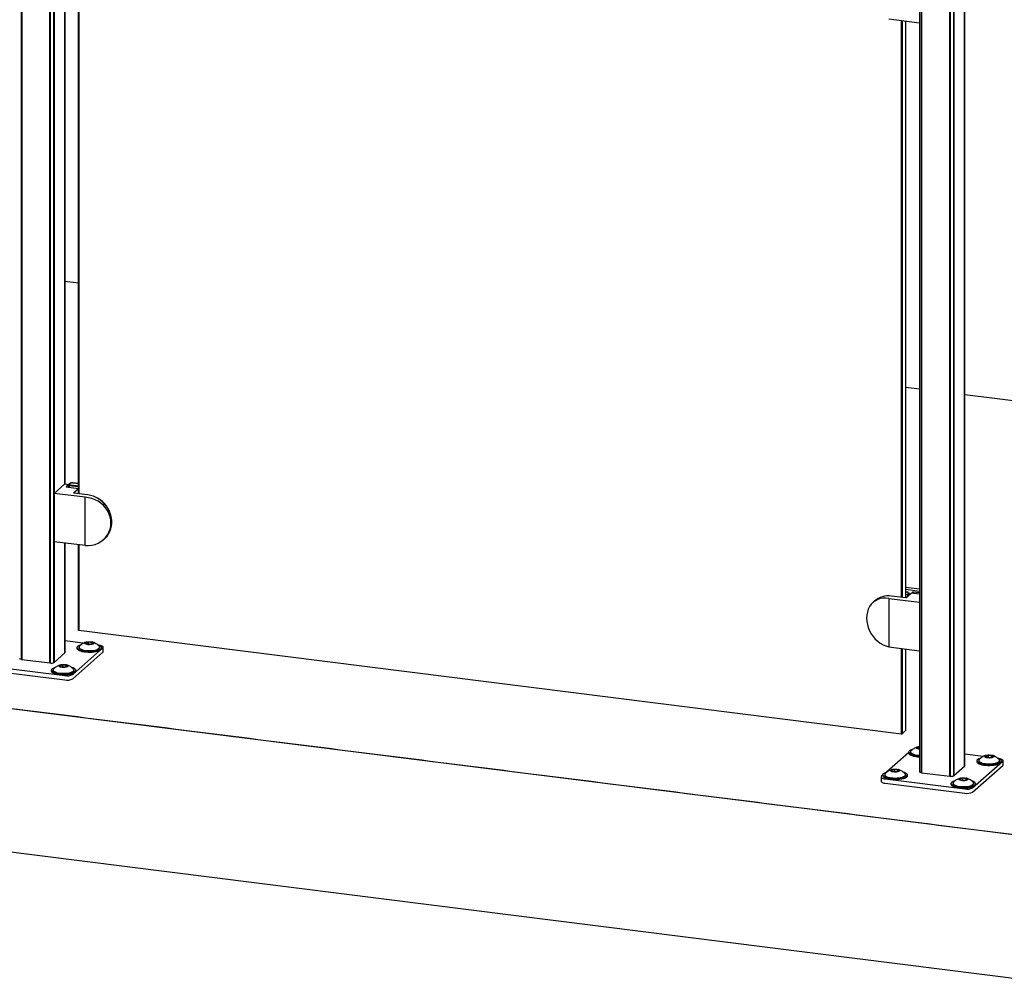
# Model space of a CAD drawing. Units: inches. Extents: x -949 to 492, y -610 to 271.
# Drawn here: x -277 to -236, y -280 to -241 of the extents above; entities that cross this region are included whole.
import ezdxf

# ---------------------------------------------------------------- set-up
doc = ezdxf.new("R2010")
doc.units = ezdxf.units.IN
doc.header["$LTSCALE"] = 0.5
doc.header["$MEASUREMENT"] = 0
doc.layers.add('GLASS', color=7, linetype='Continuous', true_color=0x39526c)
doc.layers.add('OBJ1', color=7, linetype='Continuous')
doc.layers.add('RAILING', color=176, linetype='Continuous')

msp = doc.modelspace()

# ---------------------------------------------------------------- linework, layer by layer
at = {"layer": 'GLASS'}
for p, q in [((-274.244, -260.104), (-274.244, -236.369)), ((-274.232, -236.37), (-274.232, -260.105)), ((-240.923, -240.567), (-239.663, -240.726)), ((-240.409, -264.367), (-240.409, -240.632)), ((-240.383, -240.635), (-240.383, -264.37)), ((-240.221, -264.38), (-240.221, -240.655)), ((-274.812, -259.709), (-275.241, -260.087)), ((-274.646, -259.73), (-274.812, -259.709)), ((-274.646, -259.73), (-274.745, -259.817)), ((-274.745, -259.817), (-274.244, -259.881)), ((-274.646, -259.83), (-274.646, -259.73)), ((-274.555, -259.651), (-274.637, -259.723)), ((-274.637, -259.723), (-274.637, -259.771)), ((-274.637, -259.723), (-274.244, -259.772)), ((-274.244, -259.82), (-274.637, -259.771)), ((-273.966, -260.248), (-275.241, -260.087)), ((-275.241, -260.087), (-275.241, -262.076)), ((-274.244, -259.903), (-274.443, -260.079)), ((-273.858, -260.153), (-274.443, -260.079)), ((-273.966, -262.237), (-273.966, -260.248)), ((-273.966, -262.237), (-275.241, -262.076)), ((-274.244, -265.712), (-274.244, -262.202)), ((-274.232, -262.204), (-274.232, -265.72)), ((-240.231, -264.389), (-240.816, -264.316)), ((-240.231, -264.389), (-240.009, -264.194)), ((-240.221, -263.948), (-239.663, -264.018)), ((-239.663, -264.118), (-240.221, -264.048)), ((-240.221, -264.142), (-240.126, -264.154)), ((-240.126, -264.156), (-240.221, -264.144)), ((-240.156, -264.259), (-240.221, -264.251)), ((-240.081, -264.193), (-240.156, -264.259)), ((-240.156, -264.259), (-240.156, -264.323)), ((-240.126, -264.188), (-240.126, -264.154)), ((-239.663, -264.237), (-240.009, -264.194)), ((-239.663, -264.177), (-239.913, -264.145)), ((-240.923, -264.411), (-239.663, -264.569)), ((-240.923, -264.411), (-240.923, -266.4)), ((-274.232, -265.72), (-274.244, -265.712)), ((-274.225, -265.733), (-274.244, -265.712)), ((-274.232, -265.72), (-240.409, -269.982)), ((-274.225, -265.733), (-274.232, -265.72)), ((-240.402, -269.994), (-274.225, -265.733)), ((-240.923, -266.4), (-239.663, -266.559)), ((-240.409, -269.982), (-240.409, -266.465)), ((-240.383, -266.468), (-240.383, -269.978)), ((-240.221, -269.834), (-240.221, -266.489)), ((-240.383, -269.978), (-240.409, -269.982)), ((-240.402, -269.994), (-240.409, -269.982)), ((-240.402, -269.994), (-240.383, -269.978)), ((-240.383, -269.978), (-240.221, -269.834))]:
    msp.add_line(p, q, dxfattribs=at)
at = {"layer": 'GLASS', "flags": 128}
for points in [[(-274.555, -259.651), (-274.552, -259.649), (-274.549, -259.649)], [(-273.16, -261.939), (-273.14, -261.92), (-273.067, -261.841), (-273.003, -261.752), (-272.952, -261.655), (-272.913, -261.552), (-272.886, -261.442), (-272.873, -261.329), (-272.873, -261.214), (-272.886, -261.097), (-272.913, -260.981), (-272.952, -260.867), (-273.003, -260.758), (-273.067, -260.653), (-273.14, -260.555), (-273.224, -260.465), (-273.316, -260.385), (-273.415, -260.314), (-273.521, -260.255), (-273.631, -260.208), (-273.744, -260.174), (-273.858, -260.153)]]:
    msp.add_lwpolyline(points, dxfattribs=at)
at = {"layer": 'GLASS'}
for centre, radius, start, end in [((-274.706, -259.811), 0.0925, 345.9998, 24.8899), ((-273.955, -261.229), 1.068, 17.3836, 68.5823), ((-240.942, -265.181), 0.875, 81.696, 130.8066), ((-239.92, -264.196), 0.0514, 82.0519, 182.5767)]:
    msp.add_arc(centre, radius, start, end, dxfattribs=at)
for centre, major_axis, ratio, start_param, end_param in [((-273.966, -261.242), (0.985, -0.421), 0.917527, 5.086241, 8.227834), ((-240.923, -265.405), (-0.543, 0.911), 0.809153, 5.648133, 8.789726)]:
    msp.add_ellipse(centre, major_axis=major_axis, ratio=ratio, start_param=start_param, end_param=end_param, dxfattribs=at)
for points in [[(-274.244, -259.687), (-274.549, -259.649)], [(-273.218, -261.99), (-273.16, -261.939)], [(-241.513, -264.519), (-241.571, -264.57)]]:
    msp.add_open_spline(points, degree=1, dxfattribs=at)
at = {"layer": 'OBJ1'}
for p, q in [((-274.244, -251.44), (-274.798, -251.371)), ((-239.663, -255.797), (-240.221, -255.727)), ((-234.552, -256.441), (-237.802, -256.032)), ((-232.825, -274.515), (-319.119, -263.643)), ((-321.298, -269.261), (-232.825, -280.408))]:
    msp.add_line(p, q, dxfattribs=at)
msp.add_open_spline([(-319.112, -263.624), (-232.827, -274.495)], degree=1, dxfattribs=at)
at = {"layer": 'RAILING'}
for p, q in [((-276.583, -266.915), (-276.583, -229.474)), ((-276.573, -229.475), (-276.573, -266.917)), ((-275.413, -267.063), (-275.413, -229.621)), ((-275.404, -229.623), (-275.404, -267.064)), ((-275.249, -267.041), (-275.249, -229.599)), ((-275.246, -229.596), (-275.246, -267.038)), ((-237.812, -271.312), (-237.812, -233.871)), ((-237.808, -233.867), (-237.808, -271.309)), ((-239.587, -271.576), (-239.587, -234.135)), ((-239.578, -234.136), (-239.578, -271.578)), ((-238.418, -271.724), (-238.418, -234.282)), ((-238.408, -234.284), (-238.408, -271.725)), ((-238.254, -271.702), (-238.254, -234.26)), ((-238.25, -234.257), (-238.25, -271.699)), ((-274.807, -259.71), (-274.807, -236.298)), ((-274.804, -236.298), (-274.804, -259.71)), ((-274.807, -266.651), (-274.807, -262.131)), ((-274.804, -262.131), (-274.804, -266.648)), ((-274.043, -266.255), (-274.798, -266.16)), ((-273.941, -266.232), (-273.82, -266.199)), ((-273.915, -266.283), (-273.941, -266.232)), ((-273.941, -266.232), (-273.93, -266.243)), ((-273.818, -266.212), (-273.93, -266.243)), ((-273.93, -266.243), (-273.91, -266.284)), ((-273.77, -266.302), (-273.915, -266.283)), ((-273.82, -266.199), (-273.674, -266.218)), ((-273.82, -266.199), (-273.818, -266.212)), ((-273.818, -266.296), (-273.818, -266.212)), ((-273.683, -266.229), (-273.818, -266.212)), ((-273.649, -266.269), (-273.77, -266.302)), ((-273.674, -266.218), (-273.683, -266.229)), ((-273.662, -266.272), (-273.683, -266.229)), ((-273.683, -266.278), (-273.683, -266.229)), ((-273.674, -266.218), (-273.649, -266.269)), ((-275.248, -267.039), (-274.806, -266.649)), ((-274.476, -267.537), (-273.239, -266.446)), ((-274.476, -267.714), (-273.239, -266.623)), ((-278.072, -267.173), (-274.798, -267.586)), ((-276.578, -266.916), (-275.409, -267.063)), ((-275.001, -267.167), (-274.881, -267.135)), ((-274.976, -267.219), (-275.001, -267.167)), ((-275.001, -267.167), (-274.99, -267.178)), ((-274.879, -267.148), (-274.99, -267.178)), ((-274.99, -267.178), (-274.97, -267.22)), ((-274.881, -267.135), (-274.735, -267.153)), ((-274.881, -267.135), (-274.879, -267.148)), ((-274.879, -267.231), (-274.879, -267.148)), ((-274.744, -267.165), (-274.879, -267.148)), ((-274.735, -267.153), (-274.744, -267.165)), ((-274.723, -267.208), (-274.744, -267.165)), ((-274.744, -267.214), (-274.744, -267.165)), ((-274.735, -267.153), (-274.71, -267.204)), ((-278.072, -267.35), (-274.798, -267.762)), ((-274.83, -267.237), (-274.976, -267.219)), ((-274.71, -267.204), (-274.83, -267.237)), ((-240.105, -270.742), (-241.027, -271.555)), ((-239.751, -270.54), (-239.663, -270.516)), ((-239.726, -270.591), (-239.751, -270.54)), ((-239.751, -270.54), (-239.74, -270.55)), ((-239.663, -270.529), (-239.74, -270.55)), ((-239.74, -270.55), (-239.72, -270.592)), ((-239.663, -270.599), (-239.726, -270.591)), ((-237.047, -270.916), (-237.802, -270.821)), ((-237.48, -272.198), (-236.243, -271.107)), ((-236.945, -270.893), (-236.824, -270.86)), ((-236.92, -270.944), (-236.945, -270.893)), ((-236.945, -270.893), (-236.934, -270.904)), ((-236.822, -270.873), (-236.934, -270.904)), ((-236.934, -270.904), (-236.914, -270.945)), ((-236.774, -270.963), (-236.92, -270.944)), ((-236.824, -270.86), (-236.679, -270.879)), ((-236.824, -270.86), (-236.822, -270.873)), ((-236.822, -270.957), (-236.822, -270.873)), ((-236.687, -270.89), (-236.822, -270.873)), ((-236.653, -270.93), (-236.774, -270.963)), ((-236.679, -270.879), (-236.687, -270.89)), ((-236.666, -270.933), (-236.687, -270.89)), ((-236.687, -270.939), (-236.687, -270.89)), ((-236.679, -270.879), (-236.653, -270.93)), ((-240.812, -271.475), (-240.691, -271.442)), ((-240.787, -271.526), (-240.812, -271.475)), ((-240.812, -271.475), (-240.801, -271.486)), ((-240.689, -271.455), (-240.801, -271.486)), ((-240.801, -271.486), (-240.781, -271.527)), ((-240.641, -271.545), (-240.787, -271.526)), ((-240.691, -271.442), (-240.545, -271.46)), ((-240.691, -271.442), (-240.689, -271.455)), ((-240.689, -271.538), (-240.689, -271.455)), ((-240.554, -271.472), (-240.689, -271.455)), ((-240.52, -271.512), (-240.641, -271.545)), ((-240.545, -271.46), (-240.554, -271.472)), ((-240.533, -271.515), (-240.554, -271.472)), ((-240.554, -271.521), (-240.554, -271.472)), ((-240.545, -271.46), (-240.52, -271.512)), ((-239.582, -271.577), (-238.413, -271.724)), ((-238.252, -271.7), (-237.81, -271.31)), ((-237.48, -272.375), (-236.243, -271.284)), ((-241.166, -271.677), (-241.222, -271.727)), ((-241.077, -271.834), (-237.803, -272.247)), ((-241.077, -272.011), (-237.803, -272.424)), ((-238.006, -271.829), (-237.885, -271.796)), ((-237.98, -271.88), (-238.006, -271.829)), ((-238.006, -271.829), (-237.995, -271.839)), ((-237.883, -271.809), (-237.995, -271.839)), ((-237.995, -271.839), (-237.975, -271.881)), ((-237.835, -271.898), (-237.98, -271.88)), ((-237.885, -271.796), (-237.739, -271.814)), ((-237.885, -271.796), (-237.883, -271.809)), ((-237.883, -271.892), (-237.883, -271.809)), ((-237.748, -271.826), (-237.883, -271.809)), ((-237.714, -271.865), (-237.835, -271.898)), ((-237.739, -271.814), (-237.748, -271.826)), ((-237.727, -271.869), (-237.748, -271.826)), ((-237.748, -271.875), (-237.748, -271.826)), ((-237.739, -271.814), (-237.714, -271.865))]:
    msp.add_line(p, q, dxfattribs=at)
at = {"layer": 'RAILING', "flags": 128}
for points in [[(-273.478, -266.298), (-273.472, -266.3), (-273.412, -266.32), (-273.363, -266.343), (-273.327, -266.368), (-273.304, -266.396), (-273.295, -266.424), (-273.3, -266.452), (-273.32, -266.479), (-273.353, -266.505), (-273.399, -266.529), (-273.457, -266.55), (-273.524, -266.567), (-273.599, -266.581), (-273.679, -266.589), (-273.763, -266.594), (-273.848, -266.593), (-273.931, -266.588), (-274.011, -266.578), (-274.084, -266.563), (-274.149, -266.545), (-274.203, -266.523), (-274.246, -266.499), (-274.276, -266.473), (-274.292, -266.445), (-274.294, -266.417), (-274.281, -266.389), (-274.255, -266.362), (-274.215, -266.337), (-274.163, -266.314), (-274.124, -266.302)], [(-274.195, -266.367), (-274.204, -266.376), (-274.218, -266.401), (-274.217, -266.428), (-274.202, -266.453), (-274.173, -266.477), (-274.131, -266.5), (-274.078, -266.519), (-274.015, -266.534), (-273.945, -266.546), (-273.869, -266.553), (-273.791, -266.555), (-273.713, -266.552), (-273.638, -266.545), (-273.568, -266.533), (-273.506, -266.517), (-273.454, -266.498), (-273.413, -266.475), (-273.386, -266.451), (-273.372, -266.425), (-273.373, -266.399), (-273.388, -266.374), (-273.394, -266.367)], [(-273.728, -266.192), (-273.684, -266.2), (-273.647, -266.212), (-273.621, -266.227), (-273.609, -266.243), (-273.61, -266.26), (-273.624, -266.276), (-273.652, -266.291), (-273.69, -266.302), (-273.736, -266.31), (-273.786, -266.313), (-273.837, -266.311), (-273.884, -266.305), (-273.925, -266.295), (-273.957, -266.282), (-273.976, -266.266), (-273.982, -266.249), (-273.974, -266.232), (-273.953, -266.217), (-273.92, -266.204), (-273.878, -266.194), (-273.829, -266.189), (-273.778, -266.188), (-273.728, -266.192)], [(-273.239, -266.446), (-273.226, -266.43), (-273.223, -266.414), (-273.229, -266.398), (-273.245, -266.382), (-273.269, -266.368), (-273.301, -266.356), (-273.34, -266.346), (-273.367, -266.341)], [(-274.798, -266.635), (-274.799, -266.641), (-274.806, -266.649)], [(-273.295, -266.465), (-273.3, -266.49), (-273.32, -266.517), (-273.353, -266.543), (-273.399, -266.567), (-273.457, -266.588), (-273.524, -266.605), (-273.599, -266.618), (-273.679, -266.627), (-273.763, -266.631), (-273.848, -266.631), (-273.931, -266.625), (-274.011, -266.615), (-274.084, -266.601), (-274.149, -266.583), (-274.203, -266.561), (-274.246, -266.537), (-274.276, -266.51), (-274.292, -266.483), (-274.295, -266.465)], [(-273.944, -266.559), (-274.015, -266.548), (-274.077, -266.532), (-274.13, -266.513), (-274.172, -266.491), (-274.201, -266.467), (-274.216, -266.441), (-274.218, -266.431)], [(-273.372, -266.431), (-273.373, -266.439), (-273.387, -266.465), (-273.414, -266.489), (-273.455, -266.511), (-273.507, -266.531), (-273.569, -266.547), (-273.639, -266.558), (-273.714, -266.566), (-273.791, -266.568), (-273.869, -266.566), (-273.944, -266.559)], [(-273.239, -266.623), (-273.226, -266.607), (-273.223, -266.593)], [(-276.578, -266.916), (-276.6, -266.912), (-276.619, -266.907), (-276.636, -266.901), (-276.648, -266.894), (-276.656, -266.886), (-276.659, -266.878), (-276.659, -266.877)], [(-274.789, -267.127), (-274.744, -267.136), (-274.708, -267.147), (-274.682, -267.162), (-274.669, -267.179), (-274.67, -267.196), (-274.685, -267.212), (-274.712, -267.226), (-274.75, -267.238), (-274.796, -267.245), (-274.846, -267.248), (-274.897, -267.247), (-274.945, -267.241), (-274.986, -267.231), (-275.018, -267.217), (-275.037, -267.202), (-275.043, -267.185), (-275.035, -267.168), (-275.014, -267.152), (-274.981, -267.139), (-274.938, -267.13), (-274.89, -267.124), (-274.839, -267.124), (-274.789, -267.127)], [(-274.355, -267.4), (-274.361, -267.425), (-274.381, -267.453), (-274.414, -267.479), (-274.46, -267.502), (-274.517, -267.523), (-274.585, -267.54), (-274.659, -267.554), (-274.74, -267.563), (-274.824, -267.567), (-274.909, -267.566), (-274.992, -267.561), (-275.071, -267.551), (-275.144, -267.536), (-275.209, -267.518), (-275.264, -267.497), (-275.307, -267.472), (-275.337, -267.446), (-275.353, -267.418), (-275.355, -267.4)], [(-274.538, -267.234), (-274.533, -267.235), (-274.473, -267.255), (-274.424, -267.278), (-274.388, -267.304), (-274.364, -267.331), (-274.356, -267.359), (-274.361, -267.387), (-274.381, -267.415), (-274.414, -267.441), (-274.46, -267.465), (-274.517, -267.485), (-274.585, -267.503), (-274.659, -267.516), (-274.74, -267.525), (-274.824, -267.529), (-274.909, -267.528), (-274.992, -267.523), (-275.071, -267.513), (-275.144, -267.499), (-275.209, -267.48), (-275.264, -267.459), (-275.307, -267.434), (-275.337, -267.408), (-275.353, -267.38), (-275.354, -267.352), (-275.342, -267.324), (-275.315, -267.297), (-275.275, -267.272), (-275.224, -267.25), (-275.185, -267.237)], [(-275.005, -267.495), (-275.075, -267.483), (-275.138, -267.468), (-275.191, -267.449), (-275.233, -267.427), (-275.262, -267.402), (-275.277, -267.377), (-275.279, -267.366)], [(-275.256, -267.302), (-275.265, -267.311), (-275.278, -267.337), (-275.278, -267.363), (-275.263, -267.389), (-275.234, -267.413), (-275.192, -267.435), (-275.139, -267.454), (-275.076, -267.47), (-275.005, -267.481), (-274.93, -267.488), (-274.852, -267.49), (-274.774, -267.488), (-274.699, -267.48), (-274.629, -267.468), (-274.567, -267.453), (-274.515, -267.433), (-274.474, -267.411), (-274.446, -267.386), (-274.433, -267.361), (-274.433, -267.335), (-274.448, -267.309), (-274.454, -267.303)], [(-274.432, -267.366), (-274.434, -267.375), (-274.447, -267.4), (-274.475, -267.424), (-274.516, -267.447), (-274.568, -267.466), (-274.63, -267.482), (-274.699, -267.494), (-274.774, -267.501), (-274.852, -267.504), (-274.93, -267.502), (-275.005, -267.495)], [(-239.663, -270.938), (-239.742, -270.933), (-239.821, -270.923), (-239.894, -270.908), (-239.959, -270.89), (-240.014, -270.869), (-240.057, -270.844), (-240.087, -270.818), (-240.103, -270.79), (-240.105, -270.772)], [(-239.663, -270.9), (-239.742, -270.895), (-239.821, -270.885), (-239.894, -270.871), (-239.959, -270.852), (-240.014, -270.831), (-240.057, -270.806), (-240.087, -270.78), (-240.103, -270.752), (-240.104, -270.724), (-240.092, -270.696), (-240.065, -270.669), (-240.025, -270.644), (-239.973, -270.622), (-239.935, -270.609)], [(-239.755, -270.867), (-239.825, -270.855), (-239.888, -270.84), (-239.941, -270.821), (-239.983, -270.799), (-240.012, -270.774), (-240.027, -270.749), (-240.029, -270.738)], [(-240.006, -270.674), (-240.014, -270.683), (-240.028, -270.709), (-240.028, -270.735), (-240.013, -270.761), (-239.984, -270.785), (-239.942, -270.807), (-239.889, -270.826), (-239.826, -270.842), (-239.755, -270.853), (-239.68, -270.86), (-239.663, -270.861)], [(-239.925, -270.605), (-239.933, -270.608), (-239.944, -270.612)], [(-239.663, -270.617), (-239.695, -270.613), (-239.736, -270.603), (-239.767, -270.589), (-239.787, -270.574), (-239.793, -270.557), (-239.785, -270.54), (-239.764, -270.524), (-239.731, -270.511), (-239.688, -270.502), (-239.663, -270.498)], [(-239.663, -270.874), (-239.68, -270.874), (-239.755, -270.867)], [(-236.299, -271.126), (-236.305, -271.151), (-236.324, -271.178), (-236.358, -271.204), (-236.404, -271.228), (-236.461, -271.249), (-236.528, -271.266), (-236.603, -271.279), (-236.684, -271.288), (-236.768, -271.292), (-236.852, -271.292), (-236.936, -271.286), (-237.015, -271.276), (-237.088, -271.262), (-237.153, -271.244), (-237.208, -271.222), (-237.25, -271.198), (-237.28, -271.171), (-237.296, -271.144), (-237.299, -271.126)], [(-236.482, -270.959), (-236.477, -270.961), (-236.417, -270.981), (-236.368, -271.004), (-236.331, -271.029), (-236.308, -271.057), (-236.299, -271.085), (-236.305, -271.113), (-236.324, -271.14), (-236.358, -271.166), (-236.404, -271.19), (-236.461, -271.211), (-236.528, -271.228), (-236.603, -271.242), (-236.684, -271.25), (-236.768, -271.255), (-236.852, -271.254), (-236.936, -271.249), (-237.015, -271.239), (-237.088, -271.224), (-237.153, -271.206), (-237.208, -271.184), (-237.25, -271.16), (-237.28, -271.134), (-237.296, -271.106), (-237.298, -271.078), (-237.286, -271.05), (-237.259, -271.023), (-237.219, -270.998), (-237.167, -270.975), (-237.128, -270.963)], [(-237.2, -271.028), (-237.208, -271.037), (-237.222, -271.062), (-237.221, -271.089), (-237.206, -271.114), (-237.177, -271.138), (-237.136, -271.161), (-237.082, -271.18), (-237.02, -271.195), (-236.949, -271.207), (-236.874, -271.214), (-236.796, -271.216), (-236.718, -271.213), (-236.643, -271.206), (-236.573, -271.194), (-236.511, -271.178), (-236.458, -271.159), (-236.418, -271.136), (-236.39, -271.112), (-236.376, -271.086), (-236.377, -271.06), (-236.392, -271.035), (-236.398, -271.028)], [(-236.949, -271.22), (-237.019, -271.209), (-237.082, -271.193), (-237.135, -271.174), (-237.177, -271.152), (-237.205, -271.128), (-237.22, -271.102), (-237.222, -271.092)], [(-236.733, -270.853), (-236.688, -270.861), (-236.651, -270.873), (-236.626, -270.888), (-236.613, -270.904), (-236.614, -270.921), (-236.629, -270.937), (-236.656, -270.952), (-236.694, -270.963), (-236.74, -270.971), (-236.79, -270.974), (-236.841, -270.972), (-236.889, -270.966), (-236.93, -270.956), (-236.961, -270.943), (-236.981, -270.927), (-236.987, -270.91), (-236.979, -270.893), (-236.957, -270.878), (-236.924, -270.865), (-236.882, -270.855), (-236.834, -270.85), (-236.783, -270.849), (-236.733, -270.853)], [(-236.376, -271.092), (-236.377, -271.1), (-236.391, -271.126), (-236.419, -271.15), (-236.459, -271.172), (-236.511, -271.192), (-236.573, -271.208), (-236.643, -271.219), (-236.718, -271.227), (-236.796, -271.229), (-236.873, -271.227), (-236.949, -271.22)], [(-236.243, -271.107), (-236.23, -271.091), (-236.227, -271.075), (-236.233, -271.059), (-236.249, -271.043), (-236.273, -271.029), (-236.306, -271.017), (-236.345, -271.007), (-236.371, -271.002)], [(-240.349, -271.541), (-240.344, -271.543), (-240.284, -271.563), (-240.235, -271.586), (-240.198, -271.611), (-240.175, -271.639), (-240.166, -271.667), (-240.172, -271.695), (-240.191, -271.722), (-240.225, -271.748), (-240.271, -271.772), (-240.328, -271.793), (-240.395, -271.81), (-240.47, -271.823), (-240.551, -271.832), (-240.634, -271.836), (-240.719, -271.836), (-240.803, -271.83), (-240.882, -271.82), (-240.955, -271.806), (-241.02, -271.788), (-241.074, -271.766), (-241.117, -271.742), (-241.147, -271.715), (-241.163, -271.688), (-241.165, -271.659), (-241.152, -271.631), (-241.126, -271.605), (-241.086, -271.58), (-241.034, -271.557), (-240.995, -271.545)], [(-241.067, -271.61), (-241.075, -271.619), (-241.089, -271.644), (-241.088, -271.67), (-241.073, -271.696), (-241.044, -271.72), (-241.003, -271.742), (-240.949, -271.762), (-240.886, -271.777), (-240.816, -271.789), (-240.741, -271.795), (-240.663, -271.798), (-240.585, -271.795), (-240.51, -271.788), (-240.44, -271.776), (-240.378, -271.76), (-240.325, -271.741), (-240.285, -271.718), (-240.257, -271.694), (-240.243, -271.668), (-240.244, -271.642), (-240.259, -271.616), (-240.265, -271.61)], [(-240.6, -271.435), (-240.555, -271.443), (-240.518, -271.455), (-240.493, -271.47), (-240.48, -271.486), (-240.481, -271.503), (-240.496, -271.519), (-240.523, -271.534), (-240.561, -271.545), (-240.607, -271.553), (-240.657, -271.556), (-240.708, -271.554), (-240.756, -271.548), (-240.797, -271.538), (-240.828, -271.525), (-240.848, -271.509), (-240.854, -271.492), (-240.846, -271.475), (-240.824, -271.46), (-240.791, -271.447), (-240.749, -271.437), (-240.701, -271.432), (-240.65, -271.431), (-240.6, -271.435)], [(-239.582, -271.577), (-239.604, -271.573), (-239.624, -271.568), (-239.64, -271.562), (-239.652, -271.555), (-239.66, -271.548), (-239.663, -271.539), (-239.663, -271.538)], [(-237.802, -271.296), (-237.804, -271.303), (-237.81, -271.31)], [(-236.243, -271.284), (-236.23, -271.268), (-236.227, -271.254)], [(-241.222, -271.727), (-241.235, -271.743), (-241.238, -271.759), (-241.232, -271.775), (-241.216, -271.791), (-241.192, -271.805), (-241.159, -271.817), (-241.121, -271.827), (-241.077, -271.834)], [(-241.238, -271.933), (-241.238, -271.936), (-241.232, -271.952), (-241.216, -271.967), (-241.192, -271.982), (-241.159, -271.994), (-241.121, -272.004), (-241.077, -272.011)], [(-240.166, -271.708), (-240.172, -271.733), (-240.191, -271.76), (-240.225, -271.786), (-240.271, -271.81), (-240.328, -271.831), (-240.395, -271.848), (-240.47, -271.861), (-240.551, -271.87), (-240.634, -271.874), (-240.719, -271.874), (-240.803, -271.868), (-240.882, -271.858), (-240.955, -271.844), (-241.02, -271.826), (-241.074, -271.804), (-241.117, -271.78), (-241.147, -271.753), (-241.163, -271.725), (-241.166, -271.708)], [(-240.816, -271.802), (-240.886, -271.791), (-240.949, -271.775), (-241.002, -271.756), (-241.043, -271.734), (-241.072, -271.71), (-241.087, -271.684), (-241.089, -271.673)], [(-240.243, -271.673), (-240.244, -271.682), (-240.258, -271.708), (-240.286, -271.732), (-240.326, -271.754), (-240.378, -271.774), (-240.44, -271.789), (-240.51, -271.801), (-240.585, -271.809), (-240.663, -271.811), (-240.74, -271.809), (-240.816, -271.802)], [(-237.543, -271.895), (-237.537, -271.896), (-237.477, -271.916), (-237.428, -271.939), (-237.392, -271.965), (-237.369, -271.992), (-237.36, -272.02), (-237.365, -272.048), (-237.385, -272.076), (-237.418, -272.102), (-237.464, -272.126), (-237.522, -272.146), (-237.589, -272.164), (-237.664, -272.177), (-237.744, -272.186), (-237.828, -272.19), (-237.913, -272.189), (-237.996, -272.184), (-238.076, -272.174), (-238.149, -272.16), (-238.214, -272.141), (-238.268, -272.12), (-238.311, -272.095), (-238.341, -272.069), (-238.357, -272.041), (-238.359, -272.013), (-238.346, -271.985), (-238.32, -271.958), (-238.28, -271.933), (-238.228, -271.911), (-238.189, -271.898)], [(-238.261, -271.963), (-238.269, -271.972), (-238.283, -271.998), (-238.282, -272.024), (-238.267, -272.05), (-238.238, -272.074), (-238.196, -272.096), (-238.143, -272.115), (-238.08, -272.131), (-238.01, -272.142), (-237.934, -272.149), (-237.856, -272.151), (-237.778, -272.149), (-237.703, -272.141), (-237.633, -272.129), (-237.571, -272.114), (-237.519, -272.094), (-237.478, -272.072), (-237.451, -272.047), (-237.437, -272.022), (-237.438, -271.996), (-237.453, -271.97), (-237.459, -271.964)], [(-238.009, -272.156), (-238.08, -272.144), (-238.142, -272.129), (-238.196, -272.11), (-238.237, -272.088), (-238.266, -272.063), (-238.281, -272.038), (-238.283, -272.027)], [(-237.794, -271.788), (-237.749, -271.797), (-237.712, -271.808), (-237.686, -271.823), (-237.674, -271.84), (-237.675, -271.857), (-237.689, -271.873), (-237.717, -271.887), (-237.755, -271.899), (-237.801, -271.906), (-237.851, -271.909), (-237.902, -271.908), (-237.949, -271.902), (-237.99, -271.892), (-238.022, -271.878), (-238.041, -271.863), (-238.047, -271.846), (-238.039, -271.829), (-238.018, -271.813), (-237.985, -271.8), (-237.943, -271.791), (-237.894, -271.785), (-237.843, -271.785), (-237.794, -271.788)], [(-237.437, -272.027), (-237.438, -272.036), (-237.452, -272.061), (-237.479, -272.086), (-237.52, -272.108), (-237.572, -272.127), (-237.634, -272.143), (-237.704, -272.155), (-237.779, -272.162), (-237.856, -272.165), (-237.934, -272.163), (-238.009, -272.156)], [(-237.36, -272.061), (-237.365, -272.086), (-237.385, -272.114), (-237.418, -272.14), (-237.464, -272.163), (-237.522, -272.184), (-237.589, -272.201), (-237.664, -272.215), (-237.744, -272.224), (-237.828, -272.228), (-237.913, -272.227), (-237.996, -272.222), (-238.076, -272.212), (-238.149, -272.197), (-238.214, -272.179), (-238.268, -272.158), (-238.311, -272.133), (-238.341, -272.107), (-238.357, -272.079), (-238.36, -272.061)]]:
    msp.add_lwpolyline(points, dxfattribs=at)
at = {"layer": 'RAILING'}
for centre, radius, start, end in [((-275.363, -266.822), 0.246, 259.2262, 297.8881), ((-274.706, -267.102), 0.492, 259.226, 297.8885), ((-274.706, -267.279), 0.492, 259.226, 297.8885), ((-238.367, -271.483), 0.246, 259.2254, 297.889), ((-237.711, -271.763), 0.492, 259.2262, 297.888), ((-237.711, -271.94), 0.492, 259.2262, 297.888)]:
    msp.add_arc(centre, radius, start, end, dxfattribs=at)
for points in [[(-237.802, -271.296), (-237.802, -233.854)], [(-239.663, -234.097), (-239.663, -271.538)], [(-274.798, -259.711), (-274.798, -236.299)], [(-274.798, -266.635), (-274.798, -262.132)], [(-274.295, -266.427), (-274.295, -266.465)], [(-274.219, -266.417), (-274.218, -266.431)], [(-273.372, -266.431), (-273.371, -266.417)], [(-273.295, -266.465), (-273.295, -266.427)], [(-273.223, -266.593), (-273.223, -266.416)], [(-275.355, -267.363), (-275.355, -267.4)], [(-275.28, -267.352), (-275.279, -267.366)], [(-274.432, -267.366), (-274.431, -267.352)], [(-274.355, -267.4), (-274.355, -267.363)], [(-240.105, -270.735), (-240.105, -270.772)], [(-240.03, -270.724), (-240.029, -270.738)], [(-237.299, -271.088), (-237.299, -271.126)], [(-237.223, -271.078), (-237.222, -271.092)], [(-236.376, -271.092), (-236.375, -271.078)], [(-236.299, -271.126), (-236.299, -271.088)], [(-236.227, -271.254), (-236.227, -271.077)], [(-241.238, -271.756), (-241.238, -271.933)], [(-241.166, -271.67), (-241.166, -271.708)], [(-241.09, -271.66), (-241.089, -271.673)], [(-240.243, -271.673), (-240.242, -271.66)], [(-240.166, -271.708), (-240.166, -271.67)], [(-238.36, -272.024), (-238.36, -272.061)], [(-238.284, -272.013), (-238.283, -272.027)], [(-237.437, -272.027), (-237.436, -272.013)], [(-237.36, -272.061), (-237.36, -272.024)]]:
    msp.add_open_spline(points, degree=1, dxfattribs=at)
for points, knots in [([(-273.915, -266.203), (-273.919, -266.204), (-273.944, -266.21), (-273.991, -266.229), (-274.057, -266.26), (-274.123, -266.304), (-274.169, -266.34), (-274.19, -266.362), (-274.192, -266.364)], [0, 0, 0, 0, 0.037272, 0.238805, 0.469411, 0.715312, 0.971732, 1, 1, 1, 1]), ([(-273.394, -266.367), (-273.412, -266.35), (-273.449, -266.317), (-273.509, -266.275), (-273.57, -266.242), (-273.625, -266.217), (-273.661, -266.207), (-273.676, -266.203)], [0, 0, 0, 0, 0.22381, 0.4469, 0.658355, 0.855736, 1, 1, 1, 1]), ([(-274.976, -267.139), (-274.98, -267.14), (-275.005, -267.145), (-275.051, -267.164), (-275.117, -267.196), (-275.184, -267.24), (-275.23, -267.275), (-275.251, -267.298), (-275.253, -267.3)], [0, 0, 0, 0, 0.037272, 0.238805, 0.469411, 0.715312, 0.971732, 1, 1, 1, 1]), ([(-274.455, -267.303), (-274.473, -267.286), (-274.51, -267.252), (-274.57, -267.211), (-274.63, -267.177), (-274.686, -267.153), (-274.722, -267.142), (-274.736, -267.138)], [0, 0, 0, 0, 0.22381, 0.4469, 0.658355, 0.855737, 1, 1, 1, 1]), ([(-239.726, -270.511), (-239.73, -270.512), (-239.754, -270.517), (-239.801, -270.536), (-239.867, -270.568), (-239.933, -270.612), (-239.98, -270.647), (-240.001, -270.67), (-240.003, -270.672)], [0, 0, 0, 0, 0.037272, 0.238806, 0.469407, 0.715314, 0.97174, 1, 1, 1, 1]), ([(-236.92, -270.864), (-236.924, -270.865), (-236.948, -270.871), (-236.995, -270.89), (-237.061, -270.921), (-237.127, -270.965), (-237.173, -271.001), (-237.195, -271.023), (-237.197, -271.025)], [0, 0, 0, 0, 0.037272, 0.238806, 0.469407, 0.715314, 0.97174, 1, 1, 1, 1]), ([(-236.398, -271.028), (-236.417, -271.011), (-236.453, -270.978), (-236.513, -270.936), (-236.574, -270.903), (-236.63, -270.878), (-236.665, -270.868), (-236.68, -270.864)], [0, 0, 0, 0, 0.223811, 0.446908, 0.658364, 0.855747, 1, 1, 1, 1]), ([(-240.787, -271.446), (-240.791, -271.447), (-240.815, -271.452), (-240.862, -271.472), (-240.928, -271.503), (-240.994, -271.547), (-241.04, -271.583), (-241.061, -271.605), (-241.064, -271.607)], [0, 0, 0, 0, 0.037272, 0.238806, 0.469407, 0.715315, 0.97174, 1, 1, 1, 1]), ([(-240.265, -271.61), (-240.284, -271.593), (-240.32, -271.56), (-240.38, -271.518), (-240.441, -271.485), (-240.497, -271.46), (-240.532, -271.45), (-240.547, -271.446)], [0, 0, 0, 0, 0.223811, 0.446897, 0.658364, 0.855736, 1, 1, 1, 1]), ([(-237.98, -271.8), (-237.984, -271.801), (-238.009, -271.806), (-238.056, -271.825), (-238.122, -271.857), (-238.188, -271.901), (-238.234, -271.936), (-238.255, -271.959), (-238.257, -271.961)], [0, 0, 0, 0, 0.037272, 0.238806, 0.469407, 0.715315, 0.97174, 1, 1, 1, 1]), ([(-237.459, -271.964), (-237.477, -271.947), (-237.514, -271.913), (-237.574, -271.872), (-237.635, -271.838), (-237.69, -271.814), (-237.726, -271.803), (-237.741, -271.799)], [0, 0, 0, 0, 0.223811, 0.446909, 0.658364, 0.855748, 1, 1, 1, 1])]:
    msp.add_open_spline(points, degree=3, knots=knots, dxfattribs=at)

doc.saveas('drawing.dxf')
